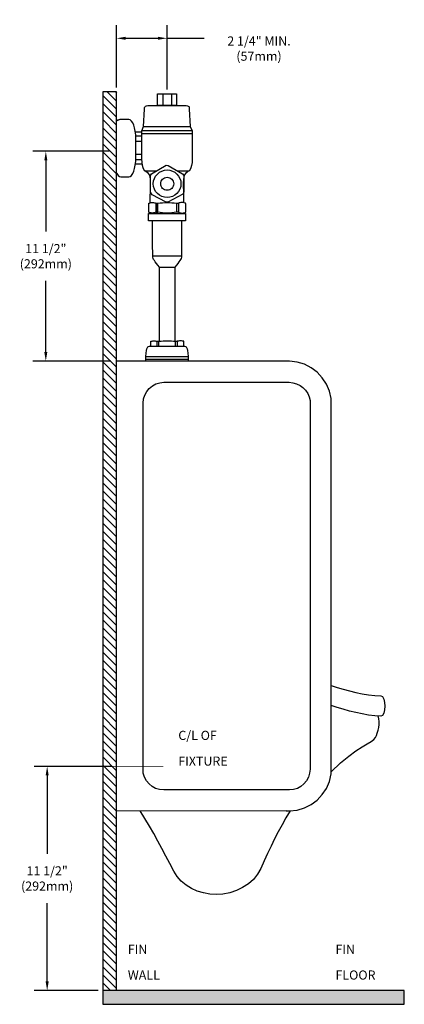
# Model space of a CAD drawing. Units: inches. Extents: x -1.3 to 19.8, y -0.5 to 53.4.
import ezdxf

# ---------------------------------------------------------------- set-up
doc = ezdxf.new("R2010")
doc.units = ezdxf.units.IN
doc.header["$LTSCALE"] = 2
doc.header["$MEASUREMENT"] = 0
doc.header["$PDSIZE"] = 0.027339
doc.layers.get('DEFPOINTS').update_dxf_attribs({"linetype": 'CONTINUOUS'})
for name, color, linetype in [('R-ANNO-DIMS', 3, 'CONTINUOUS'), ('R-ANNO-TEXT', 3, 'CONTINUOUS'), ('R-SWTS-DET1', 1, 'CONTINUOUS'), ('R-SWTS-DET3', 3, 'CONTINUOUS')]:
    doc.layers.add(name, color=color, linetype=linetype)
doc.styles.add('SWTSTEXT', font='romans.shx')
doc.dimstyles.new('SWTSARCH', dxfattribs={"dimscale": 4, "dimtxt": 0.125, "dimasz": 0.125, "dimexe": 0.179688, "dimexo": 0.0625, "dimgap": 0.125, "dimtad": 1, "dimtih": 1, "dimtoh": 1, "dimdec": 4, "dimzin": 3, "dimdsep": 46, "dimtxsty": 'SWTSTEXT', "dimcen": 0.1875, "dimdle": 0.179688, "dimclrd": 256, "dimclre": 256, "dimclrt": 256, "dimadec": 0, "dimazin": 0, "dimtfac": 1, "dimtdec": 4, "dimtofl": 0, "dimtmove": 0, "dimatfit": 3, "dimfxl": 1, "dimtolj": 1, "dimtzin": 3, "dimarcsym": 0})

# ---------------------------------------------------------------- blocks, each defined once
blk = doc.blocks.new('*D2')
at = {"layer": 'DEFPOINTS', "color": 0, "linetype": 'Continuous'}
for p in [(3.890486, 46.238248), (0.18, 34.738248), (3.992372, 34.738248)]:
    blk.add_point(p, dxfattribs=at)
at = {"layer": 'R-ANNO-DIMS', "linetype": 'Continuous'}
for p, q in [((3.640486, 46.238248), (-0.53875, 46.238248)), ((0.18, 45.738248), (0.18, 41.833486)), ((0.18, 35.238248), (0.18, 39.14301)), ((3.742372, 34.738248), (-0.53875, 34.738248))]:
    blk.add_line(p, q, dxfattribs=at)
for points in [[(0.096667, 45.738248), (0.263333, 45.738248), (0.18, 46.238248)], [(0.096667, 35.238248), (0.263333, 35.238248), (0.18, 34.738248)]]:
    blk.add_solid(points, dxfattribs=at)
at = {"layer": 'R-ANNO-DIMS', "linetype": 'Continuous', "insert": (0.18, 40.488248), "char_height": 0.5, "attachment_point": 5, "style": 'SWTSTEXT'}
blk.add_mtext('\\A1;11 1/2"\\P(292mm)', dxfattribs=at)
blk = doc.blocks.new('*D1')
at = {"layer": 'DEFPOINTS', "color": 0, "linetype": 'Continuous'}
for p in [(4.047, 12.543), (0.253, 0.257), (3.297, 0.257)]:
    blk.add_point(p, dxfattribs=at)
at = {"layer": 'R-ANNO-DIMS', "linetype": 'Continuous', "lineweight": -2}
for p, q in [((3.797, 12.543), (-0.465, 12.543)), ((0.253, 12.043), (0.253, 7.745)), ((0.253, 0.757), (0.253, 5.055)), ((3.047, 0.257), (-0.465, 0.257))]:
    blk.add_line(p, q, dxfattribs=at)
at = {"layer": 'R-ANNO-DIMS', "linetype": 'Continuous'}
for points in [[(0.17, 12.043), (0.337, 12.043), (0.253, 12.543)], [(0.17, 0.757), (0.337, 0.757), (0.253, 0.257)]]:
    blk.add_solid(points, dxfattribs=at)
at = {"layer": 'R-ANNO-DIMS', "linetype": 'Continuous', "insert": (0.253, 6.4), "char_height": 0.5, "attachment_point": 5, "style": 'SWTSTEXT'}
blk.add_mtext('\\A1;11 1/2"\\P(292mm)', dxfattribs=at)
blk = doc.blocks.new('*D0')
at = {"layer": 'DEFPOINTS', "color": 0, "linetype": 'Continuous'}
for p in [(6.814945, 52.425579), (4.047043, 49.487245), (6.814945, 49.377654)]:
    blk.add_point(p, dxfattribs=at)
at = {"layer": 'R-ANNO-DIMS', "linetype": 'Continuous'}
for p, q in [((4.047043, 49.737245), (4.047043, 53.144329)), ((6.814945, 49.627654), (6.814945, 53.144329)), ((4.547043, 52.425579), (6.314945, 52.425579))]:
    blk.add_line(p, q, dxfattribs=at)
for points in [[(4.547043, 52.508912), (4.547043, 52.342246), (4.047043, 52.425579)], [(6.314945, 52.508912), (6.314945, 52.342246), (6.814945, 52.425579)]]:
    blk.add_solid(points, dxfattribs=at)
at = {"layer": 'R-ANNO-DIMS', "linetype": 'Continuous', "insert": (11.848813, 51.863558), "char_height": 0.5, "attachment_point": 5, "style": 'SWTSTEXT'}
blk.add_mtext('\\A1;2 1/4" MIN.\\P(57mm)', dxfattribs=at)

msp = doc.modelspace()

# ---------------------------------------------------------------- hatches: boundary and pattern name
at = {"layer": 'R-SWTS-DET1', "linetype": 'Continuous'}
h = msp.add_hatch(dxfattribs=at)
h.set_pattern_fill('ANSI31', color=256, scale=2.5, angle=90, style=0)
h.paths.add_polyline_path([(4.04704, 49.48725), (3.29704, 49.48725), (3.29704, 12.54324), (4.04704, 12.54324)])
h.paths.add_polyline_path([(4.04704, 12.54324), (3.29704, 12.54324), (3.29704, 0.25675), (4.04704, 0.25675)])
at = {"layer": 'R-SWTS-DET3', "linetype": 'Continuous'}
msp.add_hatch(color=256, dxfattribs=at).paths.add_polyline_path([(19.8028, 0.25675), (3.29704, 0.25675), (3.29704, -0.49325), (19.8028, -0.49325)])

# ---------------------------------------------------------------- linework, layer by layer
at = {"layer": 'R-ANNO-DIMS', "linetype": 'Continuous'}
msp.add_line((6.81494, 52.42558), (8.83848, 52.42558), dxfattribs=at)
at = {"layer": 'R-SWTS-DET1', "linetype": 'Continuous'}
for points in [[(7.32845, 49.37765), (7.32845, 48.73578), (6.30144, 48.73578), (6.30144, 49.37765)], [(7.66974, 45.00349), (7.72923, 44.90642), (7.7261, 44.00467), (7.67287, 43.89507), (6.86504, 43.45672), (6.77111, 43.4442), (6.00086, 43.8575), (5.91005, 44.00153), (5.90693, 44.90329), (5.96954, 45.00662), (6.76798, 45.47003), (6.86818, 45.46376)], [(6.076, 44.60897), (6.12297, 44.74987), (6.19186, 44.88137), (6.28579, 44.99097), (6.39537, 45.0849), (6.52688, 45.15378), (6.66779, 45.20075), (6.82121, 45.21641), (6.9715, 45.20075), (7.1124, 45.15378), (7.24391, 45.0849), (7.3535, 44.99097), (7.44743, 44.88137), (7.51631, 44.74987), (7.56328, 44.60897), (7.57894, 44.45868), (7.56328, 44.30526), (7.51631, 44.16435), (7.44743, 44.03285), (7.3535, 43.92326), (7.24391, 43.82933), (7.1124, 43.76043), (6.9715, 43.71347), (6.82121, 43.70094), (6.66779, 43.71347), (6.52688, 43.76043), (6.39537, 43.82933), (6.28579, 43.92326), (6.19186, 44.03285), (6.12297, 44.16435), (6.076, 44.30526), (6.06348, 44.45868)], [(6.47366, 44.52443), (6.49244, 44.59331), (6.52688, 44.6528), (6.57072, 44.70603), (6.62395, 44.74987), (6.68344, 44.78431), (6.7492, 44.8031), (6.82121, 44.81249), (6.89009, 44.8031), (6.95898, 44.78431), (7.01847, 44.74987), (7.0717, 44.70603), (7.11553, 44.6528), (7.14998, 44.59331), (7.16876, 44.52443), (7.17816, 44.45555), (7.16876, 44.38353), (7.14998, 44.31778), (7.11553, 44.25829), (7.0717, 44.20506), (7.01847, 44.16122), (6.95898, 44.12678), (6.89009, 44.10799), (6.82121, 44.10173), (6.7492, 44.10799), (6.68344, 44.12678), (6.62395, 44.16122), (6.57072, 44.20506), (6.52688, 44.25829), (6.49244, 44.31778), (6.47366, 44.38353), (6.46739, 44.45555)], [(7.83256, 42.83363), (7.83256, 42.42971), (5.80673, 42.42971), (5.80673, 42.83363)], [(5.50302, 32.4446), (5.52493, 32.67004), (5.59381, 32.88295), (5.70027, 33.07708), (5.84117, 33.24616), (6.01025, 33.38393), (6.20125, 33.49039), (6.41417, 33.55614), (6.63961, 33.58119), (13.36523, 33.58119), (13.38089, 33.58119), (13.39968, 33.58119), (13.41846, 33.58119), (13.43725, 33.58119), (13.45291, 33.58119), (13.4717, 33.58119), (13.48735, 33.58119), (13.503, 33.58119), (13.70966, 33.55927), (13.91005, 33.50291), (14.09478, 33.4121), (14.2576, 33.29), (14.40163, 33.14283), (14.51749, 32.97063), (14.5989, 32.78275), (14.649, 32.58236), (14.649, 12.39607), (14.62081, 12.16438), (14.55505, 11.94833), (14.4486, 11.7542), (14.31083, 11.58512), (14.14175, 11.44422), (13.95075, 11.33776), (13.73784, 11.27201), (13.5124, 11.25009), (6.63961, 11.25009), (6.4079, 11.27201), (6.19186, 11.33776), (5.99773, 11.44422), (5.82864, 11.58512), (5.68775, 11.7542), (5.58129, 11.94833), (5.51553, 12.16438), (5.50302, 12.29669)]]:
    msp.add_lwpolyline(points, close=True, dxfattribs=at)
for points in [[(6.58637, 49.37765), (6.58637, 48.73578)], [(7.05291, 49.37765), (7.05291, 48.73578)], [(5.51866, 47.58978), (8.07365, 47.58978), (8.1989, 47.36122), (5.44039, 47.36122), (5.51866, 47.58978), (5.58442, 48.54791), (5.58129, 48.56983), (5.58129, 48.59801), (5.58129, 48.62932), (5.59068, 48.66063), (5.60947, 48.68881), (5.64078, 48.71073), (5.68775, 48.72952), (5.75663, 48.73578), (7.86387, 48.73578), (7.92962, 48.72952), (7.97659, 48.71386), (8.00477, 48.69194), (8.02356, 48.66376), (8.02982, 48.63245), (8.02982, 48.60113), (8.02669, 48.57296), (8.02669, 48.54791), (8.07365, 47.58978)], [(4.04704, 45.05028), (4.06583, 45.00975), (4.13472, 44.91269), (4.20986, 44.85007), (4.29127, 44.83127), (4.71711, 44.83127), (4.79538, 44.85007), (4.87053, 44.91269), (4.93628, 45.00975), (4.99263, 45.13813), (5.0396, 45.29156), (5.07718, 45.47315), (5.09909, 45.67042), (5.10849, 45.88333), (5.10849, 46.92912), (5.09909, 47.13891), (5.07718, 47.33617), (5.0396, 47.51465), (4.99263, 47.66807), (4.93628, 47.79644), (4.87053, 47.89037), (4.79538, 47.953), (4.71711, 47.97492), (4.29127, 47.97492), (4.26935, 47.97178), (4.2443, 47.97178), (4.22238, 47.96866), (4.19733, 47.96239), (4.17542, 47.95613), (4.15037, 47.94673), (4.12532, 47.93422), (4.04704, 47.87829)], [(5.0817, 47.29546), (5.44039, 47.29546)], [(5.1019, 47.07629), (5.44039, 47.07629)], [(5.89753, 43.41222), (5.89753, 43.7667), (5.90379, 44.0485), (5.91005, 44.29899), (5.91319, 44.5119), (5.90379, 44.69038), (5.885, 44.83441), (5.85056, 44.94087), (5.79734, 45.01602), (5.72532, 45.06924), (5.65956, 45.11934), (5.60007, 45.17257), (5.54685, 45.23832), (5.50614, 45.32913), (5.4717, 45.44811), (5.44978, 45.61406), (5.44039, 45.8301), (5.44039, 47.36122)], [(5.44039, 47.21406), (8.1989, 47.21406)], [(8.1989, 47.36122), (8.1989, 45.8301), (8.18637, 45.61406), (8.16132, 45.44811), (8.12375, 45.32913), (8.07678, 45.23832), (8.02043, 45.17257), (7.96094, 45.11934), (7.89205, 45.06924), (7.82316, 45.01602), (7.7668, 44.94087), (7.73236, 44.83441), (7.71045, 44.69038), (7.70418, 44.5119), (7.70418, 44.29899), (7.71045, 44.0485), (7.7167, 43.7667), (7.72012, 43.41842)], [(5.10849, 46.78196), (5.44039, 46.78196)], [(5.10849, 46.07746), (5.44039, 46.07746)], [(5.08518, 45.54517), (5.45888, 45.54517)], [(5.10448, 45.79253), (5.44202, 45.79253)], [(5.60357, 45.16944), (6.25007, 45.16944)], [(7.38074, 45.16944), (8.01692, 45.16944)], [(6.2169, 42.89183), (6.2169, 43.3928), (6.2169, 42.89183), (6.16993, 42.87617), (6.12609, 42.86364), (6.07913, 42.85738), (6.03529, 42.85425), (5.98833, 42.85425), (5.94136, 42.86051), (5.89439, 42.86678), (5.85055, 42.88243), (5.84116, 42.88243), (5.83177, 42.88869), (5.82551, 42.89183), (5.81924, 42.89808), (5.81611, 42.90435), (5.80985, 42.91061), (5.80985, 42.91688), (5.80985, 42.92627), (5.80985, 43.35836), (5.80985, 43.36462), (5.80985, 43.37089), (5.81611, 43.37715), (5.81924, 43.3834), (5.82551, 43.38654), (5.83177, 43.39281), (5.84116, 43.39593), (5.85055, 43.4022), (5.89439, 43.41159), (5.94136, 43.42098), (5.98833, 43.42725), (6.03529, 43.42725), (6.07913, 43.42411), (6.12609, 43.41786), (6.16993, 43.40533), (6.2169, 43.39281), (6.32023, 43.39281)], [(7.43491, 42.89183), (7.47874, 42.87617), (7.52257, 42.86364), (7.56955, 42.85738), (7.61338, 42.85425), (7.66035, 42.85425), (7.70731, 42.86051), (7.75428, 42.86678), (7.80124, 42.88243), (7.81064, 42.88243), (7.8169, 42.88869), (7.82629, 42.89183), (7.82943, 42.89808), (7.83569, 42.90435), (7.83882, 42.91061), (7.83882, 42.91688), (7.84195, 42.92627), (7.84195, 43.35836), (7.83882, 43.36462), (7.83882, 43.37089), (7.83569, 43.37715), (7.82943, 43.3834), (7.82629, 43.38654), (7.8169, 43.39281), (7.81064, 43.39593), (7.80124, 43.4022), (7.75428, 43.41159), (7.70731, 43.42098), (7.66035, 43.42725), (7.61338, 43.42725), (7.56955, 43.42411), (7.52257, 43.41786), (7.47874, 43.40533), (7.43491, 43.39281), (7.43491, 42.89184), (7.33472, 42.89184), (7.20633, 42.87304), (7.08109, 42.86365), (6.95272, 42.85426), (6.82747, 42.85426), (6.6991, 42.85426), (6.57385, 42.86365), (6.44547, 42.87304), (6.32023, 42.89184), (6.32023, 43.39281), (6.44547, 43.40533), (6.57385, 43.41786), (6.6991, 43.42412), (6.82747, 43.42726), (6.95272, 43.42412), (7.08109, 43.41786), (7.20633, 43.40533), (7.33472, 43.39281), (7.33472, 42.89184)], [(7.33472, 43.39281), (7.43491, 43.39281)], [(5.89753, 42.83363), (5.89753, 42.86636)], [(6.2169, 42.89184), (6.32023, 42.89184)], [(7.72557, 42.86295), (7.72586, 42.83363)], [(6.0353, 40.50721), (6.02903, 40.73265), (6.02591, 40.97375), (6.02591, 41.21797), (6.02591, 41.46846), (6.02591, 41.71895), (6.02591, 41.96631), (6.02591, 42.20741), (6.02591, 42.42971)], [(7.61025, 42.42971), (7.61025, 42.20741), (7.61025, 41.96631), (7.61025, 41.71895), (7.61338, 41.46846), (7.61338, 41.21797), (7.61338, 40.97375), (7.61025, 40.73265), (7.61025, 40.50721)], [(6.40164, 35.83089), (6.40164, 39.88412), (6.31084, 39.99997), (6.23569, 40.09391), (6.17307, 40.17531), (6.12297, 40.2442), (6.08227, 40.30682), (6.05722, 40.36631), (6.03843, 40.43206), (6.0353, 40.50721), (7.61025, 40.50721), (7.60399, 40.43206), (7.5852, 40.36631), (7.56016, 40.30682), (7.51945, 40.2442), (7.46935, 40.17531), (7.4036, 40.09391), (7.32531, 39.99997), (7.23765, 39.88412)], [(6.40164, 39.88412), (7.23765, 39.88412), (7.23765, 35.8317)], [(5.91944, 35.56005), (5.91944, 35.81053), (5.91944, 35.81367), (5.91944, 35.8168), (5.92258, 35.82306), (5.92571, 35.82619), (5.93197, 35.82933), (5.93824, 35.82933), (5.94449, 35.83246), (5.95389, 35.83558), (5.99459, 35.84185), (6.0353, 35.84498), (6.076, 35.84811), (6.11671, 35.84811), (6.15741, 35.84498), (6.19812, 35.84185), (6.23883, 35.83558), (6.28266, 35.82933)], [(6.28266, 35.56005), (6.28266, 35.82933), (6.37346, 35.82933), (6.48618, 35.83559), (6.60203, 35.84498), (6.71476, 35.84811), (6.82747, 35.84811), (6.94019, 35.84811), (7.05291, 35.84498), (7.16563, 35.83559), (7.28148, 35.82933)], [(6.37346, 35.56005), (6.37346, 35.82933)], [(7.27835, 35.56005), (7.27835, 35.82933), (7.36916, 35.82933)], [(7.7355, 35.56005), (7.7355, 35.81053), (7.73237, 35.81367), (7.73237, 35.8168), (7.72924, 35.82306), (7.7261, 35.82619), (7.71985, 35.82933), (7.71358, 35.82933), (7.70419, 35.83246), (7.69793, 35.83558), (7.65409, 35.84185), (7.61339, 35.84498), (7.57268, 35.84811), (7.53198, 35.84811), (7.49127, 35.84498), (7.45057, 35.84185), (7.40986, 35.83558), (7.36916, 35.82933), (7.36916, 35.56005)], [(5.6482, 34.73344), (5.6533, 34.99333), (5.66896, 35.17806), (5.68775, 35.31896), (5.7128, 35.41916), (5.74098, 35.48804), (5.77229, 35.52875), (5.80673, 35.55066), (5.84744, 35.55692), (5.89127, 35.56005), (7.7355, 35.56005), (7.77933, 35.55692), (7.8169, 35.55066), (7.85448, 35.52875), (7.88579, 35.48804), (7.91397, 35.41916), (7.93902, 35.31896), (7.9578, 35.17806), (7.97659, 34.99333), (7.97659, 34.73344)], [(4.04704, 10.10723), (13.32766, 10.11663), (13.34019, 10.11349), (13.35897, 10.11349), (13.38089, 10.11349), (13.40907, 10.11037), (13.43412, 10.10724), (13.4623, 10.10724), (13.48735, 10.10724), (13.5124, 10.10724), (13.93197, 10.14481), (14.33275, 10.26379), (14.70222, 10.44852), (15.03098, 10.69588), (15.31591, 10.99334), (15.54136, 11.33776), (15.70105, 11.71663), (15.79184, 12.12993), (15.79184, 32.69195), (15.70418, 33.099), (15.54136, 33.481), (15.31591, 33.82854), (15.03725, 34.12913), (14.70535, 34.37962), (14.33588, 34.57062), (13.9351, 34.6896), (13.5124, 34.73344), (4.05643, 34.73344)], [(5.65042, 34.84616), (7.97659, 34.84616)], [(5.65388, 35.00007), (7.97596, 34.99958)], [(15.79184, 16.97997), (16.12687, 16.87044), (16.46504, 16.76711), (16.80946, 16.67318), (17.15702, 16.58551), (17.50456, 16.51349), (17.84899, 16.45713), (18.18715, 16.42269), (18.51591, 16.41017), (18.60985, 16.36007), (18.67874, 16.22856), (18.71944, 16.04695), (18.73196, 15.8403), (18.71944, 15.63365), (18.67874, 15.45204), (18.60985, 15.32993), (18.51591, 15.29236), (18.18715, 15.31114), (17.84899, 15.35185), (17.50456, 15.41134), (17.15702, 15.48649), (16.80946, 15.57102), (16.46504, 15.66809), (16.12687, 15.77142), (15.79184, 15.88095)], [(15.79184, 12.24004), (16.30848, 12.72797), (16.76249, 13.10371), (17.15702, 13.39178), (17.49517, 13.61095), (17.77384, 13.77377), (17.98989, 13.89901), (18.14018, 14.0086), (18.23098, 14.11819), (18.27795, 14.22777), (18.32492, 14.36242), (18.36876, 14.51584), (18.4032, 14.67553), (18.42511, 14.83835), (18.42825, 14.99804), (18.41572, 15.13894), (18.36714, 15.30086)], [(13.55212, 10.11079), (13.3214, 9.72837), (13.10848, 9.34638), (12.8987, 8.96124), (12.70144, 8.56986), (12.50731, 8.17534), (12.31944, 7.77142), (12.13471, 7.36437), (11.9531, 6.9542), (11.77463, 6.6317), (11.54293, 6.34677), (11.26739, 6.10255), (10.95114, 5.89902), (10.60985, 5.7362), (10.24665, 5.62035), (9.87404, 5.54833), (9.49831, 5.52642), (9.15076, 5.5452), (8.8032, 5.60782), (8.46817, 5.71115), (8.1488, 5.85518), (7.85448, 6.03679), (7.58833, 6.25284), (7.36289, 6.50646), (7.18128, 6.79765), (6.96211, 7.21722), (6.74606, 7.63052), (6.53001, 8.0407), (6.31084, 8.44774), (6.0854, 8.85479), (5.8537, 9.26497), (5.60634, 9.68141), (5.34879, 10.10855)]]:
    msp.add_lwpolyline(points, dxfattribs=at)
at = {"layer": 'R-SWTS-DET3', "linetype": 'Continuous'}
msp.add_lwpolyline([(4.04704, 0.25675), (4.04704, 49.48725), (3.29704, 49.48725), (3.29704, -0.49325), (19.8028, -0.49325), (19.8028, 0.25675), (3.29704, 0.25675)], dxfattribs=at)
at = {"layer": 'R-SWTS-DET3', "linetype": 'Continuous', "const_width": 0.02818}
msp.add_lwpolyline([(1.12258, 12.54324), (6.6083, 12.54324)], dxfattribs=at)

# ---------------------------------------------------------------- texts
at = {"layer": 'R-ANNO-TEXT', "linetype": 'Continuous', "style": 'SWTSTEXT'}
for s, p in [('C/L OF', (7.43145, 13.98903)), ('FIXTURE', (7.43145, 12.57977)), ('FIN', (4.66838, 2.27019)), ('FIN', (16.03471, 2.27019)), ('WALL', (4.66838, 0.86094)), ('FLOOR', (16.03471, 0.86094))]:
    msp.add_text(s, height=0.5, dxfattribs=at).set_placement(p)

# ---------------------------------------------------------------- dimensions: what is measured, and where the dimension line sits
at = {"layer": 'R-ANNO-DIMS', "linetype": 'Continuous'}
dim = msp.add_linear_dim(base=(6.81494, 52.42558), p1=(4.04704, 49.48725), p2=(6.81494, 49.37765), text='2 1/4" MIN.\\P(57mm)', dimstyle='SWTSARCH', override={"dimscale": 4}, dxfattribs=at)
dim.commit()
dim.dimension.update_dxf_attribs({"geometry": '*D0', "text_midpoint": (11.84881, 51.86356), "dimtype": 160})
for base, p1, p2, picture, middle in [((0.18, 34.73825), (3.89049, 46.23825), (3.99237, 34.73825), '*D2', (0.18, 40.48825)), ((0.25345, 0.25675), (4.04704, 12.54324), (3.29704, 0.25675), '*D1', (0.25346, 6.4))]:
    dim = msp.add_linear_dim(base=base, p1=p1, p2=p2, angle=90, text='11 1/2"\\P(292mm)', dimstyle='SWTSARCH', override={"dimscale": 4}, dxfattribs=at)
    dim.commit()
    dim.dimension.update_dxf_attribs({"geometry": picture, "text_midpoint": middle})

doc.saveas('drawing.dxf')
